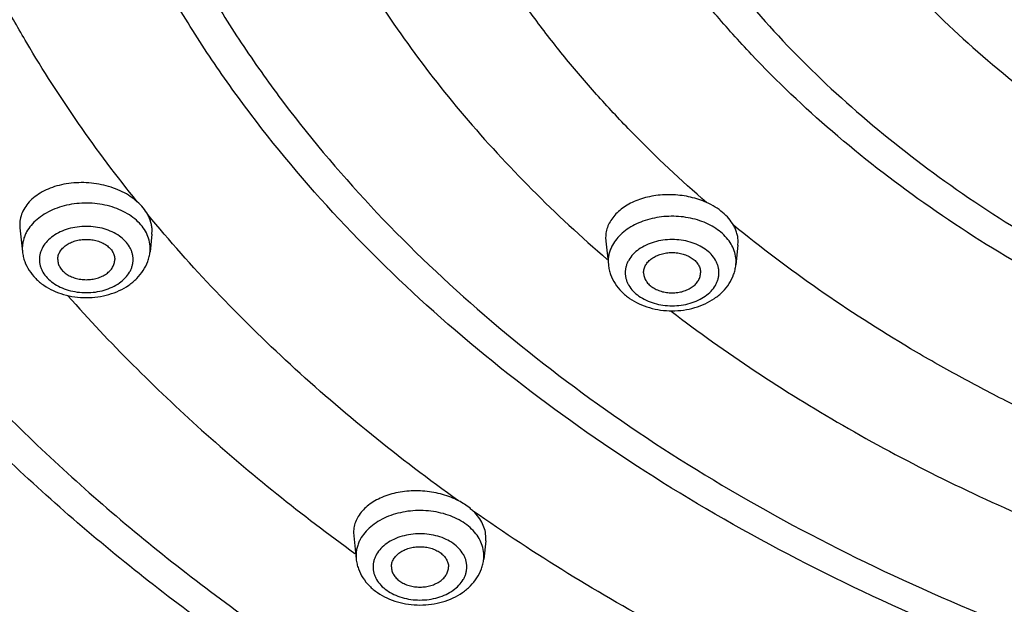
# Model space of a CAD drawing. Units: inches. Extents: x 7.7 to 14.2, y 1 to 17.5.
# Drawn here: x 9.3 to 10.1, y 11.7 to 12.2 of the extents above; entities that cross this region are included whole.
import ezdxf

# ---------------------------------------------------------------- set-up
doc = ezdxf.new("R2010")
doc.units = ezdxf.units.IN
doc.header["$LTSCALE"] = 1.21
doc.header["$MEASUREMENT"] = 0
doc.layers.get('0').update_dxf_attribs({"linetype": 'CONTINUOUS'})

msp = doc.modelspace()

# ---------------------------------------------------------------- linework, layer by layer
at = {"color": 7, "linetype": 'Continuous'}
for p, q in [((9.28595, 12.04466), (9.28611, 12.04168)), ((9.28611, 12.04168), (9.28832, 12.02083)), ((9.40174, 12.03635), (9.40009, 12.02083)), ((9.40174, 12.03635), (9.40189, 12.03929)), ((9.79931, 12.03315), (9.79946, 12.03018)), ((9.79946, 12.03017), (9.80169, 12.00929)), ((9.91529, 12.02656), (9.91544, 12.02951)), ((9.91529, 12.02656), (9.91345, 12.00929)), ((9.57842, 11.7747), (9.57856, 11.77177)), ((9.57856, 11.77177), (9.58073, 11.75137)), ((9.69421, 11.76742), (9.69435, 11.77031)), ((9.69421, 11.76742), (9.6925, 11.75137))]:
    msp.add_line(p, q, dxfattribs=at)
at = {"color": 9, "linetype": 'Continuous'}
for p, q in [((9.28816, 12.02381), (9.28832, 12.02083)), ((9.40009, 12.02083), (9.40025, 12.02381)), ((9.80153, 12.01226), (9.80169, 12.00929)), ((9.91345, 12.00929), (9.91361, 12.01226)), ((9.58058, 11.75435), (9.58073, 11.75137)), ((9.6925, 11.75137), (9.69266, 11.75435))]:
    msp.add_line(p, q, dxfattribs=at)
for centre in [(9.37176, 12.02378), (9.66417, 11.75432)]:
    msp.add_arc(centre, 0.02848, 0.05892, 14.87275, dxfattribs=at)
at = {"color": 7, "linetype": 'Continuous'}
for points, knots in [([(13.89269, 12.8677), (13.89269, 12.83322), (13.8903, 12.76415), (13.87953, 12.66086), (13.86161, 12.5581), (13.8366, 12.45613), (13.80457, 12.3552), (13.7656, 12.25556), (13.71979, 12.15746), (13.66727, 12.06113), (13.60818, 11.96681), (13.54266, 11.87471), (13.47089, 11.78507), (13.39303, 11.69807), (13.30929, 11.61394), (13.18908, 11.50495), (13.05875, 11.40345), (12.91974, 11.3098), (12.77221, 11.21975), (12.61672, 11.13833), (12.45455, 11.06566), (12.28552, 10.99791), (12.06611, 10.92462), (11.79354, 10.85574), (11.51282, 10.80607), (11.22663, 10.77609), (10.93769, 10.76606), (10.64875, 10.77609), (10.36257, 10.80607), (10.08185, 10.85574), (9.80928, 10.92462), (9.58986, 10.99791), (9.42083, 11.06566), (9.25867, 11.13833), (9.10317, 11.21975), (8.95564, 11.3098), (8.81663, 11.40345), (8.6863, 11.50495), (8.56609, 11.61394), (8.48235, 11.69807), (8.4045, 11.78507), (8.33272, 11.87471), (8.2672, 11.96681), (8.20811, 12.06113), (8.15559, 12.15746), (8.10979, 12.25556), (8.07082, 12.3552), (8.03878, 12.45613), (8.01377, 12.5581), (7.99586, 12.66086), (7.98509, 12.76415), (7.98269, 12.83322), (7.98269, 12.8677)], [0, 0, 0, 0, 0.012941, 0.025912, 0.03894, 0.052056, 0.065284, 0.078651, 0.092179, 0.105889, 0.119799, 0.133925, 0.14828, 0.162874, 0.177715, 0.192808, 0.223746, 0.239597, 0.255694, 0.28859, 0.305376, 0.322369, 0.356913, 0.392099, 0.427783, 0.463806, 0.5, 0.536194, 0.572217, 0.607901, 0.643087, 0.677631, 0.694624, 0.71141, 0.744306, 0.760403, 0.776254, 0.807192, 0.822285, 0.837126, 0.85172, 0.866075, 0.880201, 0.894111, 0.907821, 0.921349, 0.934716, 0.947944, 0.96106, 0.974088, 0.987059, 1, 1, 1, 1]), ([(8.32769, 12.76348), (8.32769, 12.73299), (8.32981, 12.67192), (8.33933, 12.5806), (8.35517, 12.48974), (8.37727, 12.39958), (8.40559, 12.31035), (8.44003, 12.22226), (8.48052, 12.13554), (8.52693, 12.0504), (8.57915, 11.96703), (8.63704, 11.88563), (8.70046, 11.80641), (8.76924, 11.72953), (8.84322, 11.65519), (8.94941, 11.55889), (9.06453, 11.46922), (9.18732, 11.38648), (9.31762, 11.30693), (9.4904, 11.21644), (9.70997, 11.12349), (9.94122, 11.04623), (10.18193, 10.98539), (10.42982, 10.94153), (10.68254, 10.91504), (10.93769, 10.90619), (11.19284, 10.91504), (11.44557, 10.94153), (11.69346, 10.98539), (11.93417, 11.04623), (12.16541, 11.12349), (12.38498, 11.21644), (12.55776, 11.30693), (12.68806, 11.38648), (12.81085, 11.46922), (12.92598, 11.55889), (13.03216, 11.65519), (13.10615, 11.72953), (13.17493, 11.80641), (13.23835, 11.88563), (13.29624, 11.96703), (13.34846, 12.0504), (13.39487, 12.13554), (13.43535, 12.22226), (13.4698, 12.31035), (13.49811, 12.39958), (13.52022, 12.48974), (13.53605, 12.5806), (13.54557, 12.67192), (13.54769, 12.73299), (13.54769, 12.76348)], [0, 0, 0, 0, 0.012952, 0.025935, 0.038974, 0.0521, 0.065338, 0.078714, 0.09225, 0.105967, 0.119883, 0.134014, 0.148373, 0.16297, 0.177813, 0.192906, 0.223843, 0.239692, 0.255787, 0.288676, 0.322438, 0.35697, 0.392144, 0.427813, 0.463821, 0.5, 0.536179, 0.572187, 0.607857, 0.64303, 0.677562, 0.711324, 0.744213, 0.760308, 0.776157, 0.807094, 0.822187, 0.83703, 0.851627, 0.865986, 0.880117, 0.894033, 0.90775, 0.921286, 0.934662, 0.9479, 0.961026, 0.974065, 0.987048, 1, 1, 1, 1]), ([(13.58369, 12.73034), (13.58369, 12.69972), (13.58156, 12.63839), (13.57198, 12.54666), (13.55604, 12.45538), (13.53378, 12.36477), (13.50526, 12.27506), (13.47054, 12.18645), (13.42971, 12.09916), (13.38288, 12.01341), (13.33016, 11.9294), (13.27168, 11.84733), (13.20758, 11.76739), (13.13802, 11.68979), (13.06316, 11.6147), (12.95564, 11.51736), (12.83902, 11.42667), (12.71459, 11.34298), (12.58246, 11.26244), (12.40719, 11.17079), (12.18438, 11.07663), (11.94965, 10.99833), (11.70525, 10.93665), (11.45351, 10.89218), (11.19684, 10.86532), (10.93769, 10.85634), (10.67855, 10.86532), (10.42188, 10.89218), (10.17014, 10.93665), (9.92574, 10.99833), (9.69101, 11.07663), (9.4682, 11.17079), (9.29292, 11.26244), (9.16079, 11.34298), (9.03637, 11.42667), (8.91975, 11.51736), (8.81222, 11.6147), (8.73736, 11.68979), (8.6678, 11.76739), (8.6037, 11.84733), (8.54522, 11.9294), (8.4925, 12.01341), (8.44567, 12.09916), (8.40485, 12.18645), (8.37013, 12.27506), (8.3416, 12.36477), (8.31934, 12.45538), (8.3034, 12.54666), (8.29382, 12.63839), (8.29169, 12.69972), (8.29169, 12.73034)], [0, 0, 0, 0, 0.012854, 0.02574, 0.038687, 0.051724, 0.06488, 0.07818, 0.091648, 0.105306, 0.119171, 0.133261, 0.147588, 0.162163, 0.176992, 0.19208, 0.22303, 0.238897, 0.255016, 0.287972, 0.321822, 0.356458, 0.391749, 0.427545, 0.463685, 0.5, 0.536315, 0.572455, 0.608251, 0.643542, 0.678178, 0.712028, 0.744984, 0.761103, 0.77697, 0.80792, 0.823008, 0.837837, 0.852412, 0.866739, 0.880829, 0.894694, 0.908352, 0.92182, 0.93512, 0.948276, 0.961313, 0.97426, 0.987146, 1, 1, 1, 1]), ([(9.38894, 12.06462), (9.38702, 12.06632), (9.3828, 12.06952), (9.37575, 12.07353), (9.36796, 12.0768), (9.35961, 12.07926), (9.35091, 12.08084), (9.34205, 12.08152), (9.33323, 12.08127), (9.32467, 12.08011), (9.31654, 12.07806), (9.30905, 12.07517), (9.30236, 12.0715), (9.29662, 12.06712), (9.29198, 12.06213), (9.28856, 12.05663), (9.28644, 12.05075), (9.28596, 12.04667), (9.28595, 12.04466)], [0, 0, 0, 0, 0.061769, 0.126799, 0.194549, 0.264348, 0.335369, 0.406731, 0.477532, 0.546907, 0.614074, 0.678387, 0.739397, 0.796909, 0.85105, 0.902308, 0.951573, 1, 1, 1, 1]), ([(9.8878, 12.06394), (9.8833, 12.06596), (9.87615, 12.06832), (9.86627, 12.07012), (9.85611, 12.07105), (9.84592, 12.07061), (9.83609, 12.06879), (9.82915, 12.06679), (9.8227, 12.06416), (9.81684, 12.06096), (9.81168, 12.05723), (9.80731, 12.05304), (9.80381, 12.04846), (9.80125, 12.04356), (9.79968, 12.03842), (9.79932, 12.0349), (9.79931, 12.03315)], [0, 0, 0, 0, 0.137193, 0.207974, 0.279324, 0.420884, 0.489948, 0.557042, 0.62169, 0.683541, 0.742403, 0.798279, 0.851394, 0.902213, 0.951463, 1, 1, 1, 1]), ([(9.39805, 12.05346), (9.39693, 12.05551), (9.39419, 12.0595), (9.3908, 12.06297), (9.38894, 12.06462)], [0, 0, 0, 0, 0.484358, 1, 1, 1, 1]), ([(9.91136, 12.04408), (9.91019, 12.04614), (9.90731, 12.05016), (9.90186, 12.0555), (9.89529, 12.0602), (9.89038, 12.06278), (9.8878, 12.06394)], [0, 0, 0, 0, 0.227769, 0.470402, 0.728181, 1, 1, 1, 1]), ([(9.40189, 12.03929), (9.40188, 12.04048), (9.40171, 12.0429), (9.40097, 12.0465), (9.39977, 12.05005), (9.39867, 12.05233), (9.39805, 12.05346)], [0, 0, 0, 0, 0.242319, 0.488497, 0.740509, 1, 1, 1, 1]), ([(9.91544, 12.02951), (9.91544, 12.03075), (9.91525, 12.03324), (9.91447, 12.03695), (9.91318, 12.0406), (9.91202, 12.04293), (9.91136, 12.04408)], [0, 0, 0, 0, 0.24262, 0.488795, 0.740658, 1, 1, 1, 1]), ([(9.31921, 12.01399), (9.31921, 12.01515), (9.31954, 12.01753), (9.32102, 12.0209), (9.32338, 12.02398), (9.32653, 12.02665), (9.33034, 12.02884), (9.33466, 12.03045), (9.33934, 12.03145), (9.34421, 12.03178), (9.34907, 12.03145), (9.35375, 12.03045), (9.35807, 12.02884), (9.36188, 12.02665), (9.36503, 12.02398), (9.36739, 12.0209), (9.36887, 12.01753), (9.36921, 12.01515), (9.36921, 12.01399)], [0, 0, 0, 0, 0.05164, 0.105166, 0.161985, 0.222854, 0.287817, 0.356347, 0.427487, 0.5, 0.572513, 0.643653, 0.712183, 0.777146, 0.838015, 0.894834, 0.94836, 1, 1, 1, 1]), ([(9.28832, 12.02083), (9.28848, 12.01938), (9.28897, 12.01649), (9.29064, 12.01084), (9.294, 12.00415), (9.29975, 11.99711), (9.30691, 11.99118), (9.31522, 11.98649), (9.32439, 11.98308), (9.33415, 11.98101), (9.34421, 11.98032), (9.35427, 11.98101), (9.36403, 11.98308), (9.3732, 11.98649), (9.3815, 11.99119), (9.38867, 11.99711), (9.39441, 12.00415), (9.39777, 12.01084), (9.39944, 12.01649), (9.39993, 12.01938), (9.40009, 12.02083)], [0, 0, 0, 0, 0.029176, 0.058399, 0.117247, 0.177121, 0.238491, 0.301648, 0.366572, 0.432907, 0.500018, 0.567129, 0.633459, 0.698379, 0.76153, 0.822893, 0.88276, 0.941603, 0.970828, 1, 1, 1, 1]), ([(9.83257, 12.00245), (9.83257, 12.00361), (9.83291, 12.00598), (9.83438, 12.00935), (9.83675, 12.01243), (9.83989, 12.01511), (9.8437, 12.01729), (9.84803, 12.01891), (9.85271, 12.0199), (9.85757, 12.02024), (9.86243, 12.0199), (9.86711, 12.01891), (9.87144, 12.01729), (9.87525, 12.01511), (9.87839, 12.01243), (9.88076, 12.00935), (9.88223, 12.00598), (9.88257, 12.00361), (9.88257, 12.00245)], [0, 0, 0, 0, 0.05164, 0.105166, 0.161985, 0.222854, 0.287817, 0.356347, 0.427487, 0.5, 0.572513, 0.643653, 0.712183, 0.777146, 0.838015, 0.894834, 0.94836, 1, 1, 1, 1]), ([(9.31921, 12.01399), (9.31921, 12.01283), (9.31954, 12.01046), (9.32102, 12.00709), (9.32338, 12.00401), (9.32653, 12.00133), (9.33034, 11.99915), (9.33466, 11.99753), (9.33934, 11.99654), (9.34421, 11.9962), (9.34907, 11.99654), (9.35375, 11.99753), (9.35807, 11.99915), (9.36188, 12.00133), (9.36503, 12.00401), (9.36739, 12.00709), (9.36887, 12.01046), (9.36921, 12.01283), (9.36921, 12.01399)], [0, 0, 0, 0, 0.05164, 0.105166, 0.161985, 0.222854, 0.287817, 0.356347, 0.427487, 0.5, 0.572513, 0.643653, 0.712183, 0.777146, 0.838015, 0.894834, 0.94836, 1, 1, 1, 1]), ([(9.80169, 12.00929), (9.80184, 12.00783), (9.80233, 12.00494), (9.80401, 11.99929), (9.80737, 11.9926), (9.81311, 11.98556), (9.82028, 11.97964), (9.82858, 11.97494), (9.83775, 11.97153), (9.84751, 11.96946), (9.85757, 11.96877), (9.86763, 11.96946), (9.87739, 11.97153), (9.88656, 11.97494), (9.89486, 11.97964), (9.90203, 11.98556), (9.90777, 11.9926), (9.91113, 11.99929), (9.91281, 12.00494), (9.9133, 12.00783), (9.91345, 12.00929)], [0, 0, 0, 0, 0.029176, 0.058399, 0.117247, 0.177121, 0.238491, 0.301648, 0.366572, 0.432907, 0.500018, 0.567129, 0.633459, 0.698379, 0.76153, 0.822893, 0.88276, 0.941603, 0.970828, 1, 1, 1, 1]), ([(9.83257, 12.00245), (9.83257, 12.00129), (9.83291, 11.99891), (9.83438, 11.99554), (9.83675, 11.99246), (9.83989, 11.98979), (9.8437, 11.9876), (9.84803, 11.98599), (9.85271, 11.98499), (9.85757, 11.98466), (9.86243, 11.98499), (9.86711, 11.98599), (9.87144, 11.9876), (9.87525, 11.98979), (9.87839, 11.99246), (9.88076, 11.99554), (9.88223, 11.99891), (9.88257, 12.00129), (9.88257, 12.00245)], [0, 0, 0, 0, 0.05164, 0.105166, 0.161985, 0.222854, 0.287817, 0.356347, 0.427487, 0.5, 0.572513, 0.643653, 0.712183, 0.777146, 0.838015, 0.894834, 0.94836, 1, 1, 1, 1]), ([(9.67042, 11.80247), (9.66823, 11.80361), (9.66364, 11.80569), (9.65639, 11.80813), (9.64877, 11.80991), (9.63832, 11.81133), (9.62775, 11.81133), (9.61747, 11.80987), (9.61017, 11.80808), (9.60335, 11.80563), (9.59715, 11.80255), (9.59166, 11.79891), (9.587, 11.79477), (9.58326, 11.79019), (9.58051, 11.78525), (9.57882, 11.78005), (9.57843, 11.77647), (9.57842, 11.7747)], [0, 0, 0, 0, 0.066766, 0.135776, 0.206355, 0.277832, 0.420336, 0.49006, 0.557823, 0.62307, 0.685375, 0.744485, 0.800364, 0.853225, 0.903559, 0.952163, 1, 1, 1, 1]), ([(9.68331, 11.79336), (9.6824, 11.79423), (9.67845, 11.79773), (9.67397, 11.80061), (9.67042, 11.80247)], [0, 0, 0, 0, 0.239277, 1, 1, 1, 1]), ([(9.69435, 11.77031), (9.69434, 11.77234), (9.69382, 11.77649), (9.69163, 11.78252), (9.6881, 11.78827), (9.68502, 11.79171), (9.68331, 11.79336)], [0, 0, 0, 0, 0.232387, 0.473499, 0.72835, 1, 1, 1, 1]), ([(9.61162, 11.74453), (9.61162, 11.74569), (9.61195, 11.74807), (9.61343, 11.75144), (9.61579, 11.75452), (9.61894, 11.75719), (9.62275, 11.75938), (9.62707, 11.76099), (9.63175, 11.76199), (9.63662, 11.76232), (9.64148, 11.76199), (9.64616, 11.76099), (9.65048, 11.75938), (9.65429, 11.75719), (9.65744, 11.75452), (9.65981, 11.75144), (9.66128, 11.74807), (9.66162, 11.74569), (9.66162, 11.74453)], [0, 0, 0, 0, 0.05164, 0.105166, 0.161985, 0.222854, 0.287817, 0.356347, 0.427487, 0.5, 0.572513, 0.643653, 0.712183, 0.777146, 0.838015, 0.894834, 0.94836, 1, 1, 1, 1]), ([(9.58073, 11.75137), (9.58089, 11.74992), (9.58138, 11.74702), (9.58305, 11.74138), (9.58641, 11.73469), (9.59216, 11.72764), (9.59932, 11.72172), (9.60763, 11.71702), (9.6168, 11.71362), (9.62656, 11.71155), (9.63662, 11.71086), (9.64668, 11.71155), (9.65644, 11.71362), (9.66561, 11.71703), (9.67391, 11.72172), (9.68108, 11.72765), (9.68682, 11.73469), (9.69018, 11.74138), (9.69185, 11.74702), (9.69234, 11.74992), (9.6925, 11.75137)], [0, 0, 0, 0, 0.029176, 0.058399, 0.117247, 0.177121, 0.238491, 0.301648, 0.366572, 0.432907, 0.500018, 0.567129, 0.633459, 0.698379, 0.76153, 0.822893, 0.88276, 0.941603, 0.970828, 1, 1, 1, 1]), ([(9.61162, 11.74453), (9.61162, 11.74337), (9.61195, 11.741), (9.61343, 11.73762), (9.61579, 11.73455), (9.61894, 11.73187), (9.62275, 11.72969), (9.62707, 11.72807), (9.63175, 11.72708), (9.63662, 11.72674), (9.64148, 11.72708), (9.64616, 11.72807), (9.65048, 11.72969), (9.65429, 11.73187), (9.65744, 11.73455), (9.65981, 11.73762), (9.66128, 11.741), (9.66162, 11.74337), (9.66162, 11.74453)], [0, 0, 0, 0, 0.05164, 0.105166, 0.161985, 0.222854, 0.287817, 0.356347, 0.427487, 0.5, 0.572513, 0.643653, 0.712183, 0.777146, 0.838015, 0.894834, 0.94836, 1, 1, 1, 1])]:
    msp.add_open_spline(points, degree=3, knots=knots, dxfattribs=at)
at = {"color": 9, "linetype": 'Continuous'}
for points, knots in [([(7.99769, 12.84933), (7.99769, 12.81531), (8.00006, 12.74715), (8.01071, 12.64524), (8.02842, 12.54381), (8.05315, 12.44314), (8.08485, 12.34345), (8.12342, 12.245), (8.16878, 12.14801), (8.22081, 12.05273), (8.27939, 11.95939), (8.34437, 11.8682), (8.41559, 11.77938), (8.49288, 11.69316), (8.57606, 11.60972), (8.69553, 11.50157), (8.82511, 11.40081), (8.96336, 11.30781), (9.11017, 11.21833), (9.26495, 11.1374), (9.42639, 11.06516), (9.59473, 10.99777), (9.8133, 10.92487), (10.08485, 10.85634), (10.36456, 10.80692), (10.64975, 10.77708), (10.93769, 10.7671), (11.22563, 10.77708), (11.51082, 10.80692), (11.79053, 10.85634), (12.06208, 10.92487), (12.28065, 10.99777), (12.44899, 11.06516), (12.61044, 11.1374), (12.76521, 11.21833), (12.91203, 11.30781), (13.05027, 11.40081), (13.17985, 11.50157), (13.29932, 11.60972), (13.3825, 11.69316), (13.45979, 11.77938), (13.53101, 11.8682), (13.59599, 11.95939), (13.65457, 12.05273), (13.7066, 12.14801), (13.75196, 12.245), (13.79054, 12.34345), (13.82223, 12.44314), (13.84697, 12.54381), (13.86468, 12.64524), (13.87532, 12.74715), (13.87769, 12.81531), (13.87769, 12.84933)], [0, 0, 0, 0, 0.012854, 0.02574, 0.038686, 0.051723, 0.064879, 0.078179, 0.091647, 0.105304, 0.11917, 0.13326, 0.147586, 0.16216, 0.176989, 0.192077, 0.223027, 0.238893, 0.255012, 0.287968, 0.304791, 0.321825, 0.35646, 0.39175, 0.427546, 0.463686, 0.5, 0.536314, 0.572454, 0.60825, 0.64354, 0.678175, 0.695209, 0.712032, 0.744988, 0.761107, 0.776973, 0.807923, 0.823011, 0.83784, 0.852414, 0.86674, 0.88083, 0.894696, 0.908353, 0.921821, 0.935121, 0.948277, 0.961314, 0.97426, 0.987146, 1, 1, 1, 1]), ([(8.30969, 12.74979), (8.30969, 12.71937), (8.31181, 12.65846), (8.32132, 12.56736), (8.33716, 12.47669), (8.35927, 12.3867), (8.3876, 12.2976), (8.42208, 12.20959), (8.46262, 12.1229), (8.50914, 12.03773), (8.5615, 11.95429), (8.61958, 11.87278), (8.68324, 11.79339), (8.75233, 11.71631), (8.82668, 11.64173), (8.93347, 11.54505), (9.0493, 11.45499), (9.17288, 11.37186), (9.30411, 11.29187), (9.4782, 11.20085), (9.69949, 11.10732), (9.93262, 11.02956), (10.17536, 10.9683), (10.42538, 10.92412), (10.68031, 10.89745), (10.93769, 10.88853), (11.19508, 10.89745), (11.45, 10.92412), (11.70003, 10.9683), (11.94276, 11.02956), (12.1759, 11.10732), (12.39719, 11.20085), (12.57127, 11.29187), (12.70251, 11.37186), (12.82608, 11.45499), (12.94191, 11.54505), (13.0487, 11.64173), (13.12305, 11.71631), (13.19214, 11.79339), (13.2558, 11.87278), (13.31389, 11.95429), (13.36625, 12.03773), (13.41276, 12.1229), (13.45331, 12.20959), (13.48779, 12.2976), (13.51612, 12.3867), (13.53823, 12.47669), (13.55406, 12.56736), (13.56357, 12.65846), (13.56569, 12.71937), (13.56569, 12.74979)], [0, 0, 0, 0, 0.012854, 0.02574, 0.038687, 0.051724, 0.06488, 0.07818, 0.091648, 0.105306, 0.119171, 0.133261, 0.147588, 0.162163, 0.176992, 0.19208, 0.22303, 0.238897, 0.255016, 0.287972, 0.321822, 0.356458, 0.391749, 0.427545, 0.463685, 0.5, 0.536315, 0.572455, 0.608251, 0.643542, 0.678178, 0.712028, 0.744984, 0.761103, 0.77697, 0.80792, 0.823008, 0.837837, 0.852412, 0.866739, 0.880829, 0.894694, 0.908352, 0.92182, 0.93512, 0.948276, 0.961313, 0.97426, 0.987146, 1, 1, 1, 1]), ([(13.51941, 12.7423), (13.51941, 12.71243), (13.51733, 12.65258), (13.50798, 12.56309), (13.49242, 12.47402), (13.4707, 12.38561), (13.44287, 12.29808), (13.409, 12.21162), (13.36917, 12.12646), (13.32348, 12.04279), (13.27204, 11.96082), (13.21498, 11.88074), (13.15243, 11.80275), (13.08456, 11.72703), (13.01152, 11.65376), (12.90661, 11.55879), (12.79282, 11.47031), (12.67142, 11.38865), (12.5425, 11.31007), (12.37148, 11.22064), (12.15409, 11.12876), (11.92506, 11.05237), (11.6866, 10.99219), (11.44098, 10.9488), (11.19054, 10.92259), (10.93769, 10.91383), (10.68484, 10.92259), (10.43441, 10.9488), (10.18879, 10.99219), (9.95032, 11.05237), (9.7213, 11.12876), (9.5039, 11.22064), (9.33289, 11.31007), (9.20396, 11.38865), (9.08256, 11.47031), (8.96877, 11.55879), (8.86386, 11.65376), (8.79082, 11.72703), (8.72295, 11.80275), (8.66041, 11.88074), (8.60335, 11.96082), (8.55191, 12.04279), (8.50622, 12.12646), (8.46639, 12.21162), (8.43251, 12.29808), (8.40468, 12.38561), (8.38296, 12.47402), (8.36741, 12.56309), (8.35806, 12.65258), (8.35598, 12.71243), (8.35598, 12.7423)], [0, 0, 0, 0, 0.012854, 0.02574, 0.038687, 0.051724, 0.06488, 0.07818, 0.091648, 0.105306, 0.119171, 0.133261, 0.147588, 0.162163, 0.176992, 0.19208, 0.22303, 0.238897, 0.255016, 0.287972, 0.321822, 0.356458, 0.391749, 0.427545, 0.463685, 0.5, 0.536315, 0.572455, 0.608251, 0.643542, 0.678178, 0.712028, 0.744984, 0.761103, 0.77697, 0.80792, 0.823008, 0.837837, 0.852412, 0.866739, 0.880829, 0.894694, 0.908352, 0.92182, 0.93512, 0.948276, 0.961313, 0.97426, 0.987146, 1, 1, 1, 1]), ([(8.38553, 12.73985), (8.38553, 12.71032), (8.38759, 12.65116), (8.39683, 12.56269), (8.41221, 12.47464), (8.43368, 12.38725), (8.46119, 12.30071), (8.49468, 12.21525), (8.53405, 12.13106), (8.57922, 12.04835), (8.63007, 11.96731), (8.68648, 11.88815), (8.74831, 11.81105), (8.8154, 11.7362), (8.88761, 11.66378), (8.99131, 11.56989), (9.1038, 11.48242), (9.22381, 11.40169), (9.35126, 11.32401), (9.52032, 11.23561), (9.73522, 11.14479), (9.96163, 11.06927), (10.19736, 11.00978), (10.44017, 10.96688), (10.68774, 10.94097), (10.93769, 10.93231), (11.18765, 10.94097), (11.43522, 10.96688), (11.67803, 11.00978), (11.91376, 11.06927), (12.14016, 11.14479), (12.35507, 11.23561), (12.52413, 11.32401), (12.65157, 11.40169), (12.77158, 11.48242), (12.88407, 11.56989), (12.98778, 11.66378), (13.05998, 11.7362), (13.12708, 11.81105), (13.18891, 11.88815), (13.24531, 11.96731), (13.29616, 12.04835), (13.34133, 12.13106), (13.38071, 12.21525), (13.41419, 12.30071), (13.44171, 12.38725), (13.46318, 12.47464), (13.47855, 12.56269), (13.48779, 12.65116), (13.48985, 12.71032), (13.48985, 12.73985)], [0, 0, 0, 0, 0.012854, 0.02574, 0.038687, 0.051724, 0.06488, 0.07818, 0.091648, 0.105306, 0.119171, 0.133261, 0.147588, 0.162163, 0.176992, 0.19208, 0.22303, 0.238897, 0.255016, 0.287972, 0.321822, 0.356458, 0.391749, 0.427545, 0.463685, 0.5, 0.536315, 0.572455, 0.608251, 0.643542, 0.678178, 0.712028, 0.744984, 0.761103, 0.77697, 0.80792, 0.823008, 0.837837, 0.852412, 0.866739, 0.880829, 0.894694, 0.908352, 0.92182, 0.93512, 0.948276, 0.961313, 0.97426, 0.987146, 1, 1, 1, 1]), ([(8.28356, 12.73262), (8.28356, 12.70191), (8.2857, 12.64038), (8.29531, 12.54838), (8.3113, 12.45681), (8.33363, 12.36593), (8.36224, 12.27594), (8.39706, 12.18705), (8.43801, 12.0995), (8.48499, 12.01349), (8.53787, 11.92921), (8.59653, 11.84689), (8.66083, 11.76671), (8.7306, 11.68887), (8.80569, 11.61355), (8.91355, 11.51591), (9.03053, 11.42495), (9.15533, 11.34099), (9.28787, 11.26021), (9.46368, 11.16828), (9.68718, 11.07382), (9.92263, 10.99529), (10.16778, 10.93342), (10.42029, 10.88881), (10.67775, 10.86187), (10.93769, 10.85286), (11.19764, 10.86187), (11.45509, 10.88881), (11.70761, 10.93342), (11.95276, 10.99529), (12.18821, 11.07382), (12.4117, 11.16828), (12.58751, 11.26021), (12.72005, 11.34099), (12.84486, 11.42495), (12.96184, 11.51591), (13.06969, 11.61355), (13.14478, 11.68887), (13.21456, 11.76671), (13.27885, 11.84689), (13.33752, 11.92921), (13.3904, 12.01349), (13.43737, 12.0995), (13.47832, 12.18705), (13.51314, 12.27594), (13.54176, 12.36593), (13.56409, 12.45681), (13.58008, 12.54838), (13.58968, 12.64038), (13.59182, 12.70191), (13.59182, 12.73262)], [0, 0, 0, 0, 0.012854, 0.02574, 0.038687, 0.051724, 0.06488, 0.07818, 0.091648, 0.105306, 0.119171, 0.133261, 0.147588, 0.162163, 0.176992, 0.19208, 0.22303, 0.238897, 0.255016, 0.287972, 0.321822, 0.356458, 0.391749, 0.427545, 0.463685, 0.5, 0.536315, 0.572455, 0.608251, 0.643542, 0.678178, 0.712028, 0.744984, 0.761103, 0.77697, 0.80792, 0.823008, 0.837837, 0.852412, 0.866739, 0.880829, 0.894694, 0.908352, 0.92182, 0.93512, 0.948276, 0.961313, 0.97426, 0.987146, 1, 1, 1, 1]), ([(8.45928, 12.73256), (8.45928, 12.70388), (8.46128, 12.64643), (8.47025, 12.56051), (8.48518, 12.47501), (8.50603, 12.39014), (8.53275, 12.30611), (8.56527, 12.22311), (8.60351, 12.14135), (8.64737, 12.06103), (8.69675, 11.98234), (8.75153, 11.90547), (8.81157, 11.8306), (8.87673, 11.75791), (8.94685, 11.68758), (9.04756, 11.5964), (9.15679, 11.51146), (9.27333, 11.43307), (9.36548, 11.3769), (9.46141, 11.32401), (9.5949, 11.25757), (9.76997, 11.18358), (9.98983, 11.11025), (10.21875, 11.05248), (10.45455, 11.01082), (10.69496, 10.98566), (10.93769, 10.97725), (11.18043, 10.98566), (11.42084, 11.01082), (11.65663, 11.05248), (11.88555, 11.11025), (12.10541, 11.18358), (12.28048, 11.25757), (12.41397, 11.32401), (12.5099, 11.3769), (12.60205, 11.43307), (12.71859, 11.51146), (12.82783, 11.5964), (12.92854, 11.68758), (12.99866, 11.75791), (13.06381, 11.8306), (13.12385, 11.90547), (13.17863, 11.98234), (13.22801, 12.06103), (13.27188, 12.14135), (13.31011, 12.22311), (13.34263, 12.30611), (13.36935, 12.39014), (13.3902, 12.47501), (13.40513, 12.56051), (13.4141, 12.64643), (13.4161, 12.70388), (13.4161, 12.73256)], [0, 0, 0, 0, 0.012854, 0.02574, 0.038686, 0.051723, 0.064879, 0.078179, 0.091646, 0.105304, 0.11917, 0.133259, 0.147586, 0.16216, 0.176989, 0.192077, 0.223026, 0.238893, 0.255012, 0.271376, 0.287975, 0.321825, 0.35646, 0.39175, 0.427546, 0.463686, 0.5, 0.536314, 0.572454, 0.60825, 0.64354, 0.678175, 0.712025, 0.728624, 0.744988, 0.761107, 0.776974, 0.807923, 0.823011, 0.83784, 0.852414, 0.866741, 0.88083, 0.894696, 0.908354, 0.921821, 0.935121, 0.948277, 0.961314, 0.97426, 0.987146, 1, 1, 1, 1]), ([(13.00883, 12.71224), (13.00883, 12.68827), (13.00716, 12.64026), (12.99967, 12.56846), (12.98719, 12.49701), (12.96976, 12.42609), (12.94744, 12.35587), (12.92026, 12.28651), (12.88831, 12.21819), (12.85165, 12.15106), (12.81038, 12.0853), (12.76461, 12.02106), (12.71443, 11.95849), (12.64122, 11.87681), (12.56017, 11.79981), (12.47235, 11.72789), (12.37808, 11.65793), (12.25134, 11.57696), (12.08793, 11.49151), (11.91353, 11.4178), (11.72979, 11.35652), (11.53849, 11.30824), (11.34144, 11.27343), (11.14054, 11.2524), (10.93769, 11.24537), (10.73485, 11.2524), (10.53394, 11.27343), (10.33689, 11.30824), (10.14559, 11.35652), (9.96186, 11.4178), (9.78745, 11.49151), (9.62404, 11.57696), (9.4973, 11.65793), (9.40304, 11.72789), (9.31521, 11.79981), (9.23417, 11.87681), (9.16095, 11.95849), (9.11078, 12.02106), (9.065, 12.0853), (9.02373, 12.15106), (8.98708, 12.21819), (8.95512, 12.28651), (8.92795, 12.35587), (8.90562, 12.42609), (8.8882, 12.49701), (8.87572, 12.56846), (8.86822, 12.64026), (8.86655, 12.68827), (8.86655, 12.71224)], [0, 0, 0, 0, 0.012854, 0.025741, 0.038688, 0.051725, 0.064881, 0.078181, 0.091649, 0.105307, 0.119174, 0.133264, 0.147591, 0.162166, 0.192073, 0.207423, 0.223033, 0.255012, 0.287968, 0.321819, 0.356456, 0.391747, 0.427544, 0.463685, 0.5, 0.536315, 0.572456, 0.608253, 0.643544, 0.678181, 0.712032, 0.744988, 0.776967, 0.792577, 0.807927, 0.837834, 0.852409, 0.866736, 0.880826, 0.894693, 0.908351, 0.921819, 0.935119, 0.948275, 0.961312, 0.974259, 0.987146, 1, 1, 1, 1]), ([(8.89971, 12.71026), (8.89971, 12.68667), (8.90135, 12.63943), (8.90873, 12.56878), (8.921, 12.49848), (8.93815, 12.42869), (8.96012, 12.35959), (8.98686, 12.29134), (9.0183, 12.22411), (9.05437, 12.15806), (9.09498, 12.09336), (9.14002, 12.03015), (9.18939, 11.96858), (9.26144, 11.8882), (9.34119, 11.81244), (9.4276, 11.74166), (9.52036, 11.67283), (9.64507, 11.59315), (9.80586, 11.50907), (9.97748, 11.43654), (10.15827, 11.37624), (10.34651, 11.32873), (10.5404, 11.29448), (10.73809, 11.27379), (10.93769, 11.26687), (11.13729, 11.27379), (11.33498, 11.29448), (11.52887, 11.32873), (11.71712, 11.37624), (11.89791, 11.43654), (12.06952, 11.50907), (12.23031, 11.59315), (12.35502, 11.67283), (12.44778, 11.74166), (12.5342, 11.81244), (12.61395, 11.8882), (12.68599, 11.96858), (12.73536, 12.03015), (12.78041, 12.09336), (12.82101, 12.15806), (12.85708, 12.22411), (12.88853, 12.29134), (12.91527, 12.35959), (12.93723, 12.42869), (12.95438, 12.49848), (12.96666, 12.56878), (12.97404, 12.63943), (12.97568, 12.68667), (12.97568, 12.71026)], [0, 0, 0, 0, 0.012854, 0.025741, 0.038688, 0.051725, 0.064881, 0.078181, 0.091649, 0.105307, 0.119174, 0.133264, 0.147591, 0.162166, 0.192073, 0.207423, 0.223033, 0.255012, 0.287968, 0.321819, 0.356456, 0.391747, 0.427544, 0.463685, 0.5, 0.536315, 0.572456, 0.608253, 0.643544, 0.678181, 0.712032, 0.744988, 0.776967, 0.792577, 0.807927, 0.837834, 0.852409, 0.866736, 0.880826, 0.894693, 0.908351, 0.921819, 0.935119, 0.948275, 0.961312, 0.974259, 0.987146, 1, 1, 1, 1]), ([(13.14843, 12.69634), (13.14801, 12.67094), (13.14543, 12.62007), (13.13631, 12.54406), (13.12195, 12.46845), (13.1024, 12.39343), (13.0777, 12.31919), (13.04792, 12.24589), (13.01313, 12.17372), (12.9734, 12.10284), (12.92884, 12.03342), (12.87956, 11.96563), (12.82568, 11.89962), (12.76731, 11.83556), (12.70461, 11.77358), (12.61467, 11.69327), (12.49199, 11.59903), (12.33137, 11.49751), (12.15761, 11.40753), (11.97237, 11.32994), (11.77738, 11.26544), (11.57448, 11.21464), (11.36558, 11.17801), (11.15265, 11.15589), (10.93769, 11.1485), (10.72274, 11.15589), (10.50981, 11.17801), (10.30091, 11.21464), (10.09801, 11.26544), (9.90302, 11.32994), (9.71777, 11.40753), (9.54402, 11.49751), (9.3834, 11.59903), (9.26071, 11.69327), (9.17078, 11.77358), (9.10807, 11.83556), (9.04971, 11.89962), (8.99582, 11.96563), (8.94654, 12.03342), (8.90198, 12.10284), (8.86226, 12.17372), (8.82746, 12.24589), (8.79768, 12.31919), (8.77298, 12.39343), (8.75343, 12.46845), (8.73908, 12.54406), (8.72995, 12.62007), (8.72737, 12.67094), (8.72696, 12.69634)], [0, 0, 0, 0, 0.012843, 0.025723, 0.03867, 0.051713, 0.064878, 0.078192, 0.091676, 0.105352, 0.119237, 0.133347, 0.147694, 0.162287, 0.177133, 0.192237, 0.223212, 0.255204, 0.288162, 0.322003, 0.356618, 0.391877, 0.427635, 0.463732, 0.5, 0.536268, 0.572365, 0.608123, 0.643382, 0.677997, 0.711838, 0.744796, 0.776788, 0.807763, 0.822867, 0.837713, 0.852306, 0.866653, 0.880763, 0.894648, 0.908324, 0.921808, 0.935122, 0.948287, 0.96133, 0.974277, 0.987157, 1, 1, 1, 1]), ([(12.58103, 12.68914), (12.58103, 12.67012), (12.5797, 12.63203), (12.57375, 12.57506), (12.56385, 12.51837), (12.55003, 12.46209), (12.53231, 12.40637), (12.51075, 12.35134), (12.4854, 12.29713), (12.45631, 12.24387), (12.42357, 12.1917), (12.37474, 12.12317), (12.30471, 12.04087), (12.20829, 11.94926), (12.0997, 11.86483), (11.98, 11.78836), (11.85035, 11.72056), (11.71196, 11.66207), (11.56618, 11.61345), (11.41439, 11.57514), (11.25805, 11.54752), (11.09864, 11.53084), (10.93769, 11.52526), (10.77675, 11.53084), (10.61734, 11.54752), (10.46099, 11.57514), (10.3092, 11.61345), (10.16342, 11.66207), (10.02504, 11.72056), (9.89538, 11.78836), (9.77568, 11.86483), (9.6671, 11.94926), (9.57067, 12.04087), (9.50064, 12.12317), (9.45182, 12.1917), (9.41907, 12.24387), (9.38999, 12.29713), (9.36463, 12.35134), (9.34307, 12.40637), (9.32536, 12.46209), (9.31153, 12.51837), (9.30163, 12.57506), (9.29568, 12.63203), (9.29436, 12.67012), (9.29436, 12.68914)], [0, 0, 0, 0, 0.012855, 0.025742, 0.038689, 0.051727, 0.064883, 0.078184, 0.091653, 0.105312, 0.119178, 0.133269, 0.162161, 0.19207, 0.223022, 0.255002, 0.287959, 0.321812, 0.35645, 0.391743, 0.427541, 0.463683, 0.5, 0.536317, 0.572459, 0.608257, 0.64355, 0.678188, 0.712041, 0.744998, 0.776978, 0.80793, 0.837839, 0.866731, 0.880822, 0.894688, 0.908347, 0.921816, 0.935117, 0.948273, 0.961311, 0.974258, 0.987145, 1, 1, 1, 1]), ([(9.32755, 12.68757), (9.32755, 12.66893), (9.32885, 12.63161), (9.33468, 12.57579), (9.34438, 12.52025), (9.35793, 12.46511), (9.37529, 12.41052), (9.39641, 12.3566), (9.42125, 12.30348), (9.44975, 12.2513), (9.48183, 12.20018), (9.52967, 12.13304), (9.59829, 12.05239), (9.69276, 11.96264), (9.79916, 11.87991), (9.91644, 11.80498), (10.04348, 11.73856), (10.17906, 11.68125), (10.3219, 11.63361), (10.47062, 11.59608), (10.62381, 11.56901), (10.78, 11.55267), (10.93769, 11.5472), (11.09539, 11.55267), (11.25158, 11.56901), (11.40476, 11.59608), (11.55349, 11.63361), (11.69632, 11.68125), (11.83191, 11.73856), (11.95895, 11.80498), (12.07623, 11.87991), (12.18262, 11.96264), (12.2771, 12.05239), (12.34571, 12.13304), (12.39355, 12.20018), (12.42563, 12.2513), (12.45413, 12.30348), (12.47897, 12.3566), (12.5001, 12.41052), (12.51746, 12.46511), (12.531, 12.52025), (12.5407, 12.57579), (12.54653, 12.63161), (12.54783, 12.66893), (12.54783, 12.68757)], [0, 0, 0, 0, 0.012855, 0.025742, 0.038689, 0.051727, 0.064883, 0.078184, 0.091653, 0.105312, 0.119178, 0.133269, 0.162161, 0.19207, 0.223022, 0.255002, 0.287959, 0.321812, 0.35645, 0.391743, 0.427541, 0.463683, 0.5, 0.536317, 0.572459, 0.608257, 0.64355, 0.678188, 0.712041, 0.744998, 0.776978, 0.80793, 0.837839, 0.866731, 0.880822, 0.894688, 0.908347, 0.921816, 0.935117, 0.948273, 0.961311, 0.974258, 0.987145, 1, 1, 1, 1]), ([(12.15322, 12.67137), (12.15322, 12.65731), (12.15224, 12.62913), (12.14784, 12.587), (12.14052, 12.54506), (12.13029, 12.50344), (12.11719, 12.46222), (12.10124, 12.42152), (12.08248, 12.38142), (12.06097, 12.34203), (12.03675, 12.30343), (12.00989, 12.26573), (11.98044, 12.22901), (11.93747, 12.18107), (11.87751, 12.12411), (11.7972, 12.06166), (11.70866, 12.00509), (11.61275, 11.95495), (11.5104, 11.91169), (11.40257, 11.87572), (11.29029, 11.84739), (11.17465, 11.82695), (11.05674, 11.81462), (10.93769, 11.81049), (10.81864, 11.81462), (10.70074, 11.82695), (10.58509, 11.84739), (10.47282, 11.87572), (10.36499, 11.91169), (10.26263, 11.95495), (10.16673, 12.00509), (10.07819, 12.06166), (9.99787, 12.12411), (9.93792, 12.18107), (9.89495, 12.22901), (9.8655, 12.26573), (9.83863, 12.30343), (9.81441, 12.34203), (9.7929, 12.38142), (9.77415, 12.42152), (9.7582, 12.46222), (9.7451, 12.50344), (9.73487, 12.54506), (9.72755, 12.587), (9.72315, 12.62913), (9.72217, 12.65731), (9.72217, 12.67137)], [0, 0, 0, 0, 0.012854, 0.025741, 0.038688, 0.051726, 0.064882, 0.078182, 0.091651, 0.105309, 0.119176, 0.133266, 0.147594, 0.162168, 0.192077, 0.223028, 0.255007, 0.287964, 0.321816, 0.356453, 0.391745, 0.427542, 0.463684, 0.5, 0.536316, 0.572458, 0.608255, 0.643547, 0.678184, 0.712036, 0.744993, 0.776972, 0.807923, 0.837832, 0.852406, 0.866734, 0.880824, 0.894691, 0.908349, 0.921818, 0.935118, 0.948274, 0.961312, 0.974259, 0.987146, 1, 1, 1, 1]), ([(9.7554, 12.67022), (9.7554, 12.65654), (9.75635, 12.62913), (9.76063, 12.58815), (9.76775, 12.54736), (9.7777, 12.50687), (9.79045, 12.46679), (9.80596, 12.42719), (9.8242, 12.38819), (9.84512, 12.34988), (9.86868, 12.31234), (9.90381, 12.26304), (9.95419, 12.20382), (10.02357, 12.13792), (10.10169, 12.07717), (10.1878, 12.02215), (10.28109, 11.97338), (10.38064, 11.9313), (10.48553, 11.89632), (10.59473, 11.86876), (10.70721, 11.84888), (10.8219, 11.83688), (10.93769, 11.83287), (11.05349, 11.83688), (11.16817, 11.84888), (11.28065, 11.86876), (11.38986, 11.89632), (11.49474, 11.9313), (11.5943, 11.97338), (11.68758, 12.02215), (11.7737, 12.07717), (11.85182, 12.13792), (11.92119, 12.20382), (11.97158, 12.26304), (12.0067, 12.31234), (12.03026, 12.34988), (12.05118, 12.38819), (12.06943, 12.42719), (12.08494, 12.46679), (12.09768, 12.50687), (12.10763, 12.54736), (12.11475, 12.58815), (12.11903, 12.62913), (12.11999, 12.65654), (12.11999, 12.67022)], [0, 0, 0, 0, 0.012854, 0.025742, 0.038689, 0.051727, 0.064883, 0.078184, 0.091653, 0.105312, 0.119178, 0.133269, 0.162161, 0.19207, 0.223022, 0.255002, 0.287959, 0.321812, 0.35645, 0.391743, 0.427541, 0.463683, 0.5, 0.536317, 0.572459, 0.608257, 0.64355, 0.678188, 0.712041, 0.744998, 0.776978, 0.80793, 0.837839, 0.866731, 0.880822, 0.894688, 0.908347, 0.921816, 0.935117, 0.948273, 0.961311, 0.974258, 0.987146, 1, 1, 1, 1]), ([(9.38894, 12.06462), (9.37098, 12.08688), (9.33693, 12.1322), (9.2988, 12.19152), (9.27149, 12.23988), (9.24652, 12.28838), (9.23002, 12.32566), (9.22011, 12.35081)], [0, 0, 0, 0, 0.25732, 0.509443, 0.633708, 0.756852, 1, 1, 1, 1]), ([(9.8878, 12.06394), (9.86537, 12.08337), (9.83307, 12.11367), (9.79302, 12.15639), (9.76501, 12.18903), (9.73889, 12.22246), (9.71462, 12.25658), (9.69215, 12.29128), (9.67841, 12.31499), (9.67192, 12.32695)], [0, 0, 0, 0, 0.260338, 0.387828, 0.513519, 0.637461, 0.759816, 0.880692, 1, 1, 1, 1]), ([(9.57746, 12.27771), (9.59149, 12.25368), (9.62217, 12.2063), (9.67485, 12.13869), (9.73445, 12.07404), (9.77801, 12.03368), (9.80078, 12.01408)], [0, 0, 0, 0, 0.240585, 0.487188, 0.740239, 1, 1, 1, 1]), ([(10.07192, 12.24731), (10.09289, 12.22526), (10.13827, 12.18281), (10.21398, 12.1257), (10.29776, 12.0746), (10.3575, 12.04534), (10.3884, 12.03181)], [0, 0, 0, 0, 0.236921, 0.482745, 0.737285, 1, 1, 1, 1]), ([(9.39929, 12.03109), (9.39873, 12.03322), (9.39708, 12.03747), (9.39325, 12.04333), (9.38817, 12.04866), (9.38195, 12.05333), (9.37477, 12.05723), (9.3668, 12.06026), (9.35826, 12.06234), (9.34937, 12.06344), (9.34033, 12.06351), (9.3314, 12.06256), (9.3228, 12.06061), (9.31474, 12.05771), (9.30743, 12.05394), (9.30107, 12.04937), (9.29581, 12.04413), (9.29307, 12.04016), (9.29195, 12.03812)], [0, 0, 0, 0, 0.051326, 0.105063, 0.161853, 0.221946, 0.285242, 0.351342, 0.419625, 0.489307, 0.55951, 0.629322, 0.697855, 0.764309, 0.828036, 0.888601, 0.945857, 1, 1, 1, 1]), ([(9.67042, 11.80247), (9.64441, 11.82105), (9.594, 11.85935), (9.52289, 11.92069), (9.45735, 11.98509), (9.41712, 12.03039), (9.39805, 12.05346)], [0, 0, 0, 0, 0.258291, 0.511026, 0.758226, 1, 1, 1, 1]), ([(9.91077, 12.02471), (9.90985, 12.02668), (9.90755, 12.03052), (9.90302, 12.03571), (9.89743, 12.04033), (9.89092, 12.0443), (9.88365, 12.04751), (9.87578, 12.0499), (9.86749, 12.05142), (9.85897, 12.05203), (9.85041, 12.05172), (9.84202, 12.05049), (9.83399, 12.04838), (9.82651, 12.04543), (9.81973, 12.0417), (9.81383, 12.03728), (9.80894, 12.03227), (9.80637, 12.02851), (9.80531, 12.02657)], [0, 0, 0, 0, 0.052686, 0.108141, 0.166669, 0.228267, 0.292667, 0.359386, 0.427786, 0.497119, 0.566586, 0.635375, 0.702718, 0.767934, 0.830485, 0.890027, 0.946465, 1, 1, 1, 1]), ([(9.29195, 12.03812), (9.29133, 12.037), (9.29024, 12.03471), (9.28905, 12.03113), (9.28833, 12.02748), (9.28816, 12.02503), (9.28816, 12.02381)], [0, 0, 0, 0, 0.256788, 0.507906, 0.755093, 1, 1, 1, 1]), ([(9.38529, 12.01399), (9.38529, 12.01494), (9.38515, 12.01686), (9.38456, 12.0197), (9.38357, 12.02247), (9.38172, 12.02612), (9.37843, 12.0304), (9.37325, 12.0348), (9.367, 12.03839), (9.35989, 12.04104), (9.3522, 12.04268), (9.34421, 12.04323), (9.33622, 12.04268), (9.32852, 12.04104), (9.32142, 12.03839), (9.31516, 12.0348), (9.30998, 12.0304), (9.3067, 12.02612), (9.30484, 12.02247), (9.30385, 12.0197), (9.30326, 12.01686), (9.30312, 12.01494), (9.30312, 12.01399)], [0, 0, 0, 0, 0.025736, 0.051742, 0.078211, 0.105346, 0.162142, 0.222982, 0.287916, 0.356414, 0.427521, 0.5, 0.572479, 0.643586, 0.712084, 0.777018, 0.837858, 0.894654, 0.921789, 0.948258, 0.974264, 1, 1, 1, 1]), ([(10.24424, 11.84657), (10.21333, 11.85959), (10.16782, 11.88051), (10.10905, 11.91129), (10.05276, 11.94334), (9.98588, 11.98629), (9.93544, 12.02434), (9.91136, 12.04408)], [0, 0, 0, 0, 0.259123, 0.386544, 0.51244, 0.759473, 1, 1, 1, 1]), ([(9.89865, 12.00245), (9.89865, 12.0034), (9.89852, 12.00531), (9.89792, 12.00815), (9.89693, 12.01093), (9.89508, 12.01457), (9.89179, 12.01886), (9.88662, 12.02325), (9.88036, 12.02684), (9.87325, 12.0295), (9.86556, 12.03113), (9.85757, 12.03168), (9.84958, 12.03113), (9.84189, 12.0295), (9.83478, 12.02684), (9.82852, 12.02325), (9.82335, 12.01886), (9.82006, 12.01457), (9.81821, 12.01093), (9.81722, 12.00815), (9.81662, 12.00531), (9.81649, 12.0034), (9.81649, 12.00245)], [0, 0, 0, 0, 0.025736, 0.051742, 0.078211, 0.105346, 0.162142, 0.222982, 0.287916, 0.356414, 0.427521, 0.5, 0.572479, 0.643586, 0.712084, 0.777018, 0.837858, 0.894654, 0.921789, 0.948258, 0.974264, 1, 1, 1, 1]), ([(9.80531, 12.02657), (9.8047, 12.02545), (9.80361, 12.02316), (9.80241, 12.01958), (9.80169, 12.01594), (9.80153, 12.01348), (9.80153, 12.01226)], [0, 0, 0, 0, 0.256788, 0.507906, 0.755093, 1, 1, 1, 1]), ([(9.91361, 12.01226), (9.91361, 12.01438), (9.91312, 12.01867), (9.91169, 12.02275), (9.91077, 12.02471)], [0, 0, 0, 0, 0.493894, 1, 1, 1, 1]), ([(9.30312, 12.01399), (9.30312, 12.01304), (9.30326, 12.01113), (9.30385, 12.00829), (9.30484, 12.00551), (9.3067, 12.00187), (9.30998, 11.99758), (9.31516, 11.99319), (9.32142, 11.9896), (9.32852, 11.98694), (9.33622, 11.98531), (9.34421, 11.98476), (9.3522, 11.98531), (9.35989, 11.98694), (9.367, 11.9896), (9.37325, 11.99319), (9.37843, 11.99758), (9.38172, 12.00187), (9.38357, 12.00551), (9.38456, 12.00829), (9.38515, 12.01113), (9.38529, 12.01304), (9.38529, 12.01399)], [0, 0, 0, 0, 0.025736, 0.051742, 0.078211, 0.105346, 0.162142, 0.222982, 0.287916, 0.356414, 0.427521, 0.5, 0.572479, 0.643586, 0.712084, 0.777018, 0.837858, 0.894654, 0.921789, 0.948258, 0.974264, 1, 1, 1, 1]), ([(9.81649, 12.00245), (9.81649, 12.0015), (9.81662, 11.99958), (9.81722, 11.99674), (9.81821, 11.99396), (9.82006, 11.99032), (9.82335, 11.98604), (9.82852, 11.98164), (9.83478, 11.97805), (9.84189, 11.9754), (9.84958, 11.97376), (9.85757, 11.97321), (9.86556, 11.97376), (9.87325, 11.9754), (9.88036, 11.97805), (9.88662, 11.98164), (9.89179, 11.98604), (9.89508, 11.99032), (9.89693, 11.99396), (9.89792, 11.99674), (9.89852, 11.99958), (9.89865, 12.0015), (9.89865, 12.00245)], [0, 0, 0, 0, 0.025736, 0.051742, 0.078211, 0.105346, 0.162142, 0.222982, 0.287916, 0.356414, 0.427521, 0.5, 0.572479, 0.643586, 0.712084, 0.777018, 0.837858, 0.894654, 0.921789, 0.948258, 0.974264, 1, 1, 1, 1]), ([(9.32808, 11.98219), (9.36481, 11.94076), (9.44483, 11.86076), (9.53307, 11.79002), (9.57966, 11.75634)], [0, 0, 0, 0, 0.490598, 1, 1, 1, 1]), ([(9.85678, 11.96864), (9.90458, 11.93206), (9.98104, 11.88153), (10.08952, 11.82337), (10.14663, 11.79699), (10.17581, 11.7845)], [0, 0, 0, 0, 0.489168, 0.742053, 1, 1, 1, 1]), ([(9.6917, 11.76163), (9.69114, 11.76376), (9.68949, 11.76801), (9.68566, 11.77387), (9.68058, 11.7792), (9.67436, 11.78387), (9.66718, 11.78777), (9.65922, 11.79079), (9.65067, 11.79288), (9.64178, 11.79398), (9.63274, 11.79405), (9.62381, 11.7931), (9.61521, 11.79115), (9.60715, 11.78825), (9.59984, 11.78448), (9.59348, 11.77991), (9.58822, 11.77467), (9.58548, 11.7707), (9.58436, 11.76866)], [0, 0, 0, 0, 0.051326, 0.105063, 0.161853, 0.221946, 0.285242, 0.351342, 0.419625, 0.489307, 0.55951, 0.629322, 0.697855, 0.764309, 0.828036, 0.888601, 0.945857, 1, 1, 1, 1]), ([(10.03826, 11.60076), (10.00625, 11.61399), (9.94341, 11.64182), (9.82314, 11.70286), (9.7375, 11.75542), (9.68331, 11.79336)], [0, 0, 0, 0, 0.256891, 0.509392, 1, 1, 1, 1]), ([(9.58436, 11.76866), (9.58374, 11.76754), (9.58265, 11.76524), (9.58146, 11.76167), (9.58074, 11.75802), (9.58058, 11.75557), (9.58058, 11.75435)], [0, 0, 0, 0, 0.256788, 0.507906, 0.755093, 1, 1, 1, 1]), ([(9.6777, 11.74453), (9.6777, 11.74548), (9.67756, 11.7474), (9.67697, 11.75023), (9.67598, 11.75301), (9.67413, 11.75666), (9.67084, 11.76094), (9.66566, 11.76534), (9.65941, 11.76892), (9.6523, 11.77158), (9.64461, 11.77322), (9.63662, 11.77377), (9.62863, 11.77322), (9.62093, 11.77158), (9.61383, 11.76892), (9.60757, 11.76534), (9.60239, 11.76094), (9.59911, 11.75666), (9.59725, 11.75301), (9.59626, 11.75023), (9.59567, 11.7474), (9.59553, 11.74548), (9.59553, 11.74453)], [0, 0, 0, 0, 0.025736, 0.051742, 0.078211, 0.105346, 0.162142, 0.222982, 0.287916, 0.356414, 0.427521, 0.5, 0.572479, 0.643586, 0.712084, 0.777018, 0.837858, 0.894654, 0.921789, 0.948258, 0.974264, 1, 1, 1, 1]), ([(9.59553, 11.74453), (9.59553, 11.74358), (9.59567, 11.74167), (9.59626, 11.73883), (9.59725, 11.73605), (9.59911, 11.73241), (9.60239, 11.72812), (9.60757, 11.72373), (9.61383, 11.72014), (9.62093, 11.71748), (9.62863, 11.71585), (9.63662, 11.7153), (9.64461, 11.71585), (9.6523, 11.71748), (9.65941, 11.72014), (9.66566, 11.72373), (9.67084, 11.72812), (9.67413, 11.73241), (9.67598, 11.73605), (9.67697, 11.73883), (9.67756, 11.74167), (9.6777, 11.74358), (9.6777, 11.74453)], [0, 0, 0, 0, 0.025736, 0.051742, 0.078211, 0.105346, 0.162142, 0.222982, 0.287916, 0.356414, 0.427521, 0.5, 0.572479, 0.643586, 0.712084, 0.777018, 0.837858, 0.894654, 0.921789, 0.948258, 0.974264, 1, 1, 1, 1])]:
    msp.add_open_spline(points, degree=3, knots=knots, dxfattribs=at)

doc.saveas('drawing.dxf')
